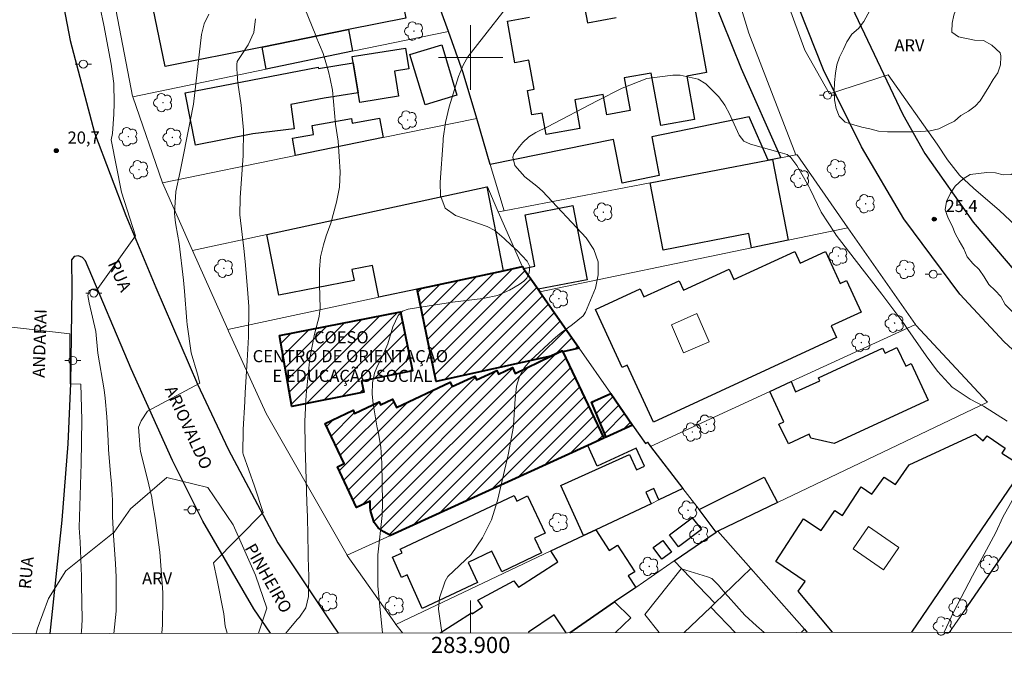
# Model space of a CAD drawing. Units: metres. Extents: x 283583 to 284099, y 1678221 to 1678790.
# Drawn here: x 283844 to 283966, y 1678226 to 1678305 of the extents above; entities that cross this region are included whole.
import ezdxf
from ezdxf.enums import TextEntityAlignment as Align

# ---------------------------------------------------------------- set-up
doc = ezdxf.new("R2010")
doc.units = ezdxf.units.M
doc.header["$MEASUREMENT"] = 0
for name, color, linetype, lineweight in [('Articulacao', 7, 'Continuous', 18), ('Coordenadas', 7, 'Continuous', 9), ('Edificacoes', 7, 'Continuous', 30), ('Edificacoes_Notaveis', 7, 'Continuous', 40), ('Edificacoes_Notaveis_Hatch', 8, 'Continuous', 9), ('Edificacoes_Vazios', 7, 'Continuous', 15), ('Malha_Coordenadas', 7, 'Continuous', 15), ('Muro_Grade', 8, 'Continuous', 20), ('Pavimentacao_Asfaltica_Mfio', 10, 'Continuous', 30), ('Pavimentacao_Asfaltica_S_Mfio', 10, 'Continuous', 15), ('Poste', 7, 'Continuous', 9), ('Topon_de_Vias', 7, 'Continuous', 9), ('Topon_Edif_Notaveis', 7, 'Continuous', 9)]:
    doc.layers.add(name, color=color, linetype=linetype, lineweight=lineweight)
for name, color, linetype, lineweight, true_color in [('Arvores_Isoladas', 7, 'Continuous', 18, 0x00ff33), ('Curvas_Intermediarias', 7, 'Continuous', 9, 0x783c14), ('Curvas_Mestras', 7, 'Continuous', 20, 0x783c14), ('Pto_Cotado', 7, 'Continuous', 9, 0x783c14), ('Topon_Pto_Cotado', 7, 'Continuous', 9, 0x783c14), ('Topon_Vegetacao', 7, 'Continuous', 9, 0x00ff33), ('Vegetacao', 7, 'Orla8', 9, 0x00ff33)]:
    doc.layers.add(name, color=color, linetype=linetype, lineweight=lineweight, true_color=true_color)
doc.styles.add('Arial', font='arial.ttf', dxfattribs={"height": 1.5})
doc.styles.get("Standard").update_dxf_attribs({"font": 'arial.ttf'})
doc.linetypes.add('Orla8', pattern='A,6,-0.5,["V",Standard,S=1,R=0,X=-0.5,Y=-1],-0.5,6,-0.5,["V",Standard,S=1,R=0,X=-0.5,Y=-1],-0.5', length=14)

# ---------------------------------------------------------------- blocks, each defined once
blk = doc.blocks.new('Cotas')
at = {"layer": 'Pto_Cotado'}
blk.add_hatch(color=256, dxfattribs=at).paths.add_polyline_path([(0, 0.24, 1), (0, -0.24, 1)])
at = {"layer": 'Pto_Cotado', "lineweight": -3}
blk.add_lwpolyline([(0, -0.24, -1), (0, 0.24, -1)], format="xyb", close=True, dxfattribs=at)
blk = doc.blocks.new('Poste')
at = {"layer": 'Poste'}
for points in [[(-0.5, 0), (-1, 0)], [(0.5, 0), (1, 0)]]:
    blk.add_lwpolyline(points, dxfattribs=at)
blk.add_lwpolyline([(0, 0.5, 1), (0, -0.5, 1)], format="xyb", close=True, dxfattribs=at)
blk = doc.blocks.new('Arvore')
at = {"layer": 'Arvores_Isoladas'}
blk.add_lwpolyline([(-0.72, 0.49, 0.872324), (-0.72, -0.55, 0.862983), (0.28, -0.83, 0.900105), (0.89, 0.03, 0.863155), (0.26, 0.86, 0.882486)], format="xyb", close=True, dxfattribs=at)
blk.add_circle((0, 0), 0.0286, dxfattribs=at)

msp = doc.modelspace()

# ---------------------------------------------------------------- hatches: boundary and pattern name
at = {"layer": 'Edificacoes_Notaveis_Hatch'}
h = msp.add_hatch(dxfattribs=at)
h.set_pattern_fill('ANSI31', color=256, scale=10)
h.paths.add_polyline_path([(283906.41, 1678274.07), (283906.56, 1678273.85), (283908.35, 1678271.28), (283908.58, 1678270.95), (283913.43, 1678263.97), (283911.41, 1678263.5), (283911.35, 1678263.64), (283909.93, 1678262.96), (283895.75, 1678259.83), (283893.38, 1678271.29), (283904.01, 1678273.56)])
h = msp.add_hatch(dxfattribs=at)
h.set_pattern_fill('ANSI31', color=256, scale=10)
h.paths.add_polyline_path([(283876.32, 1678265.52), (283891.32, 1678268.49), (283892.78, 1678261.16), (283886.49, 1678259.9), (283886.77, 1678258.52), (283877.85, 1678256.75)])
h = msp.add_hatch(dxfattribs=at)
h.set_pattern_fill('ANSI31', color=256, scale=10)
h.paths.add_polyline_path([(283916.52, 1678252.83), (283914.51, 1678251.91), (283890.08, 1678240.77), (283889.24, 1678241.19), (283888.53, 1678241.72), (283888.05, 1678242.38), (283887.79, 1678243.15), (283887.59, 1678243.85), (283887.55, 1678244.27), (283887.57, 1678245), (283885.87, 1678244.22), (283883.52, 1678249.28), (283884.34, 1678249.66), (283881.96, 1678254.65), (283885.43, 1678256.29), (283885.61, 1678255.89), (283888.66, 1678257.31), (283888.83, 1678256.96), (283890.33, 1678257.66), (283890.8, 1678256.63), (283897.47, 1678259.74), (283897.72, 1678259.2), (283900.52, 1678260.51), (283900.73, 1678260.05), (283903.25, 1678261.22), (283903.47, 1678260.75), (283905.2, 1678261.56), (283905.53, 1678260.84), (283909.93, 1678262.96), (283911.35, 1678263.64), (283911.41, 1678263.5)])
h = msp.add_hatch(dxfattribs=at)
h.set_pattern_fill('ANSI31', color=256, scale=10)
h.paths.add_polyline_path([(283917.35, 1678258.34), (283920.05, 1678254.44), (283916.8, 1678252.96), (283914.99, 1678257.29)])

# ---------------------------------------------------------------- linework, layer by layer
at = {"layer": 'Articulacao', "flags": 128}
msp.add_lwpolyline([(283599.05, 1678782.51), (284081.43, 1678783.22), (284082.23, 1678228.96), (283599.87, 1678228.25), (283599.05, 1678782.51)], close=True, dxfattribs=at)
at = {"layer": 'Curvas_Intermediarias', "flags": 128}
for points, elevation in [([(283855.79, 1678228.63), (283856.07, 1678231.38), (283856.09, 1678231.72), (283856.08, 1678235.63), (283855.99, 1678237.26), (283855.77, 1678240.75), (283855.65, 1678243.11), (283855.65, 1678243.24), (283855.64, 1678245.18), (283855.61, 1678245.77), (283855.5, 1678247.2), (283855.39, 1678248.38), (283855.15, 1678251.4), (283855.08, 1678252.54), (283854.94, 1678255.46), (283854.72, 1678257.77), (283854.59, 1678258.81), (283853.81, 1678263.36), (283853.58, 1678266.03), (283852.76, 1678269.6), (283852.57, 1678270.5), (283852.73, 1678271.08), (283852.77, 1678271.12), (283853.08, 1678271.27), (283853.62, 1678271.08), (283858.47, 1678277.91), (283856.73, 1678283.3), (283855.48, 1678289.78), (283855.62, 1678290.59), (283855.82, 1678292.95), (283855.86, 1678294.32), (283855.8, 1678296.75), (283855.46, 1678299.15), (283854.56, 1678304.01), (283853.64, 1678308.32)], 21), ([(283879.02, 1678307.22), (283880.81, 1678302.72), (283880.84, 1678302.65), (283881.75, 1678300.49), (283882.4, 1678298.24), (283882.61, 1678297.33), (283882.87, 1678295.94), (283883.28, 1678291.71), (283883.57, 1678289.62), (283883.85, 1678285.81), (283883.74, 1678283.92), (283883.38, 1678282.05), (283882.7, 1678279.47), (283882.11, 1678277.87), (283881.76, 1678276.79), (283881.4, 1678275.28), (283881.28, 1678273.73), (283881.29, 1678271.88), (283881.37, 1678268.92), (283881.23, 1678267.95), (283881.22, 1678267.89), (283880.7, 1678265.86), (283880.6, 1678265.51), (283880.07, 1678262.74), (283879.63, 1678258.19), (283879.47, 1678254.92), (283879.51, 1678251.65), (283879.54, 1678250.48), (283879.72, 1678244.87), (283879.78, 1678243.01), (283879.93, 1678236.35), (283879.94, 1678236.17), (283879.91, 1678233.2), (283879.57, 1678231.81), (283878.8, 1678230.62), (283878.53, 1678230.33), (283877.3, 1678228.91), (283877.11, 1678228.66)], 24), ([(283867.57, 1678305.37), (283866.98, 1678304.15), (283866.66, 1678302.83), (283865.66, 1678294.21), (283865.25, 1678292.09), (283864.01, 1678285.85), (283863.5, 1678283.39), (283863.33, 1678280.7), (283863.4, 1678279.85), (283863.49, 1678279.25), (283863.88, 1678276.93), (283864.44, 1678272.4), (283864.54, 1678271.05), (283864.84, 1678267.33), (283864.84, 1678267.31), (283864.87, 1678266.89), (283865.37, 1678263.4), (283866.15, 1678260.76), (283866.46, 1678259.64), (283859.97, 1678256.18), (283859.2, 1678254.98), (283858.87, 1678254.19), (283858.92, 1678253.1), (283859.06, 1678251.47), (283859.1, 1678251.19), (283860.15, 1678247.02), (283860.5, 1678245.48), (283860.51, 1678245.43), (283860.65, 1678244.57), (283860.91, 1678242.9), (283861.48, 1678238.69), (283861.54, 1678238.15), (283861.88, 1678233.69), (283861.89, 1678233.23), (283861.81, 1678229.67), (283861.73, 1678228.64)], 22), ([(283873.34, 1678304.8), (283873.16, 1678303.1), (283872.44, 1678301.55), (283871.64, 1678300.36), (283871.09, 1678299.48), (283871.04, 1678299.14), (283871.04, 1678298.6), (283871.17, 1678296.83), (283871.58, 1678294.1), (283871.88, 1678290.98), (283871.82, 1678287.85), (283871.43, 1678282.61), (283871.39, 1678280.51), (283871.89, 1678276.32), (283872.07, 1678274.71), (283872.37, 1678271.28), (283872.53, 1678269.14), (283872.54, 1678268.97), (283872.49, 1678265.37), (283872.32, 1678262.42), (283872.08, 1678258.46), (283872.01, 1678257.36), (283871.83, 1678253.89), (283871.82, 1678253.57), (283871.8, 1678251.21), (283871.8, 1678250.98)], 23), ([(283896.46, 1678228.69), (283896.44, 1678228.75), (283896.03, 1678231.62), (283896.03, 1678231.65), (283896.14, 1678233.05), (283896.84, 1678235.09), (283897.16, 1678235.68), (283900.08, 1678238.41), (283901.47, 1678240.48), (283902.59, 1678242.71), (283903.34, 1678245.08), (283904.67, 1678250.75), (283905.29, 1678254.27), (283905.3, 1678254.42), (283905.53, 1678257.68), (283905.54, 1678258.07), (283905.67, 1678259.28), (283906.04, 1678260.45), (283906.63, 1678261.52), (283907.43, 1678262.44), (283910.19, 1678265), (283911.11, 1678265.79), (283912.62, 1678266.89), (283913.93, 1678267.96), (283914.21, 1678268.43), (283915.45, 1678271.4), (283915.81, 1678273.07), (283915.81, 1678274.68), (283915.25, 1678276.19), (283914.32, 1678277.64), (283908.9, 1678283.41), (283908.21, 1678284.06), (283906.71, 1678285.19), (283905.49, 1678286.62), (283905.21, 1678287.65), (283905.36, 1678288.07), (283906.05, 1678288.96), (283906.45, 1678289.45), (283907.19, 1678290.16), (283908.06, 1678290.7), (283909.52, 1678291.4), (283915.69, 1678294.6), (283918.76, 1678296.21), (283921.81, 1678297.37), (283925.05, 1678297.78), (283925.95, 1678297.79), (283928.17, 1678297.32)], 26), ([(283928.17, 1678297.32), (283929.12, 1678296.73), (283930.74, 1678295.12), (283931.51, 1678294.08), (283932.11, 1678292.93), (283932.23, 1678292.64), (283933.25, 1678290.36), (283933.84, 1678289.64), (283934.68, 1678289.23), (283938.36, 1678288.22), (283939.23, 1678287.96), (283939.68, 1678287.58), (283940.4, 1678286.6), (283941.9, 1678283.99), (283942.04, 1678283.68), (283943.42, 1678280.82), (283945.14, 1678278.16), (283945.29, 1678277.97), (283947.53, 1678275.08), (283950.93, 1678270.68), (283953.65, 1678267.02), (283954.14, 1678266.3), (283956.44, 1678263), (283957.83, 1678261.11), (283959.65, 1678259.15), (283961.87, 1678257.65), (283963.52, 1678256.8), (283966.47, 1678254.92)], 26), ([(283871.8, 1678250.98), (283871.81, 1678250.82), (283873.22, 1678246.85), (283874.3, 1678243.61), (283868.15, 1678237.37), (283868.6, 1678235.2), (283869.44, 1678231.03), (283869.59, 1678229.53), (283869.82, 1678228.65)], 23), ([(283969.14, 1678248.76), (283965.94, 1678243.04), (283965.04, 1678241.12), (283962.16, 1678235.77), (283959.8, 1678231.24), (283958.64, 1678228.78)], 26), ([(283926.06, 1678236.61), (283921.59, 1678230.98), (283923.37, 1678228.73)], 27), ([(283936.38, 1678228.74), (283935.4, 1678229.55), (283933.95, 1678230.88), (283931.9, 1678233.19), (283931.78, 1678233.34), (283930.67, 1678234.63), (283929.86, 1678235.41), (283929.36, 1678235.65), (283926.11, 1678236.61), (283926.06, 1678236.61)], 27)]:
    msp.add_lwpolyline(points, dxfattribs=dict(at, elevation=elevation))
at = {"layer": 'Curvas_Mestras', "flags": 128}
for points, elevation in [([(283926.92, 1678318.82), (283928.71, 1678318.29), (283930.4, 1678317.3), (283931.95, 1678316.12), (283933.77, 1678314.56), (283934.17, 1678314.24), (283934.79, 1678313.72), (283936.48, 1678311.9), (283937.18, 1678311.13), (283939.21, 1678306.9), (283941.39, 1678300.91), (283944.47, 1678295.47), (283951.72, 1678297.83), (283957.8, 1678289.25), (283959.09, 1678287.29), (283960.56, 1678285.42), (283962.28, 1678283.78), (283965.5, 1678281.05), (283968.21, 1678278.52)], 25), ([(283889.07, 1678228.68), (283888.7, 1678232.38), (283888.51, 1678234.52), (283888.5, 1678238.17), (283888.52, 1678238.37), (283889.06, 1678243.22), (283889.09, 1678244.85), (283889.01, 1678249.72), (283888.87, 1678251.69), (283888.54, 1678253.64), (283888.44, 1678254.09), (283887.94, 1678257.09), (283887.81, 1678258.26), (283887.84, 1678259.66), (283888.11, 1678260.86), (283888.4, 1678261.59), (283889.24, 1678263.37), (283889.76, 1678264.5), (283890.38, 1678266.6), (283891.04, 1678268.02), (283891.56, 1678268.54), (283892.25, 1678268.8), (283897.75, 1678269.67), (283901.5, 1678270.14), (283901.71, 1678270.16), (283903.32, 1678270.5), (283904.82, 1678271.17), (283906.02, 1678271.88), (283906.61, 1678272.27), (283906.97, 1678272.63), (283907.26, 1678273.32), (283907.34, 1678274.07), (283907, 1678274.76), (283905.75, 1678276.08), (283905.07, 1678276.68), (283904.16, 1678277.54), (283903, 1678278.56), (283902.04, 1678279.05), (283898.11, 1678280.39), (283896.85, 1678281.3), (283896.29, 1678282.75), (283896.28, 1678282.82), (283896.22, 1678284.53), (283896.59, 1678289.65), (283896.61, 1678289.95), (283896.87, 1678291.93), (283897.35, 1678293.88), (283898.5, 1678297.62), (283899.1, 1678299.13), (283899.65, 1678300.07), (283906.39, 1678308.7)], 25), ([(283851.76, 1678228.62), (283851.79, 1678228.86), (283851.89, 1678230.32), (283851.81, 1678234.7), (283851.79, 1678235.67), (283851.68, 1678238.88), (283851.64, 1678239.99), (283851.51, 1678241.7), (283851.51, 1678241.75), (283851.76, 1678249.69), (283851.85, 1678255.09), (283851.7, 1678259.5), (283850.39, 1678259.57), (283850.36, 1678265.74), (283842.1, 1678266.68)], 20)]:
    msp.add_lwpolyline(points, dxfattribs=dict(at, elevation=elevation))
at = {"layer": 'Edificacoes', "flags": 128}
for points in [[(283894.05, 1678315.76), (283899.53, 1678316.87), (283907.77, 1678318.55), (283923.61, 1678321.77), (283926.55, 1678322.37), (283928.45, 1678313.27), (283929.91, 1678307.61), (283933.51, 1678298.61), (283938.41, 1678287.55), (283937.4, 1678287.36), (283936.85, 1678287.26), (283934.5, 1678292.65), (283922.43, 1678290.15), (283923.36, 1678285.37), (283918.79, 1678284.4), (283917.69, 1678289.82), (283902.44, 1678286.73), (283900.75, 1678292.44), (283899.08, 1678298.11), (283897.25, 1678303.23), (283896.32, 1678305.82), (283895.89, 1678305.93)], [(283874.18, 1678301.29), (283862.14, 1678298.87), (283860.69, 1678306.05), (283890.53, 1678312.04), (283891.97, 1678304.87), (283884.88, 1678303.44)], [(283885.38, 1678300.77), (283874.69, 1678298.54), (283874.18, 1678301.29), (283884.88, 1678303.44)], [(283885.46, 1678299.33), (283885.34, 1678300.11), (283891.92, 1678301.16), (283892.33, 1678298.58), (283890.58, 1678298.3), (283891.08, 1678295.18), (283886.26, 1678294.4), (283886.05, 1678295.63)], [(283892.45, 1678300.38), (283896.43, 1678301.57), (283898.28, 1678295.34), (283894.35, 1678294.14)], [(283885.46, 1678299.33), (283886.05, 1678295.63), (283881.85, 1678294.93), (283877.74, 1678294.17), (283878.14, 1678291.14), (283873.03, 1678290.51), (283865.9, 1678289.14), (283864.65, 1678295.62), (283881.11, 1678298.78), (283881.14, 1678298.61)], [(283889.16, 1678290.07), (283878.31, 1678287.85), (283877.93, 1678289.98), (283880.55, 1678290.45), (283880.35, 1678291.56), (283885.23, 1678292.44), (283885.33, 1678291.86), (283888.73, 1678292.47)], [(283936.85, 1678287.26), (283937.4, 1678287.36), (283939.35, 1678277.36), (283934.8, 1678276.41), (283934.46, 1678278.17), (283923.87, 1678276.1), (283922.24, 1678284.46)], [(283874.76, 1678278.07), (283902, 1678283.95), (283904.01, 1678273.56), (283893.38, 1678271.29), (283888.63, 1678270.27), (283887.85, 1678274.21), (283885.3, 1678273.71), (283885.57, 1678272.35), (283876.23, 1678270.52)], [(283908.35, 1678271.28), (283906.56, 1678273.85), (283907.97, 1678274.12), (283906.75, 1678280.51), (283912.68, 1678281.64), (283914.44, 1678272.44)], [(283922.65, 1678254.81), (283919.39, 1678261.87), (283918.77, 1678261.59), (283915.46, 1678268.76), (283921.01, 1678271.32), (283921.47, 1678270.33), (283925.82, 1678272.33), (283926.36, 1678271.16), (283932.02, 1678273.77), (283932.62, 1678272.46), (283940.18, 1678275.95), (283940.84, 1678274.51), (283943.97, 1678275.95), (283945.79, 1678272), (283946.57, 1678272.36), (283948.38, 1678268.45), (283944.66, 1678266.74), (283945.33, 1678265.28)], [(283937.05, 1678258.61), (283939.7, 1678259.83), (283940.26, 1678258.57), (283943.26, 1678259.93), (283943.08, 1678260.3), (283951.04, 1678263.99), (283951.34, 1678263.36), (283952.81, 1678264.07), (283953.93, 1678261.76), (283954.58, 1678262.05), (283956.67, 1678257.54), (283945.03, 1678252.15), (283942.16, 1678252.82), (283941.92, 1678253.33), (283939.37, 1678252.11), (283938.18, 1678254.57), (283938.8, 1678254.85)], [(283920.05, 1678254.44), (283921.65, 1678252.14), (283921.9, 1678252.31), (283922.29, 1678251.8), (283926.29, 1678246.57), (283923.33, 1678245.17), (283922.69, 1678246.57), (283921.7, 1678246.13), (283922.35, 1678244.7), (283915.52, 1678241.47), (283913.99, 1678240.74), (283911.17, 1678246.96), (283911.26, 1678247.01), (283919.67, 1678250.81), (283920.54, 1678248.89), (283921.53, 1678249.33), (283920.52, 1678251.56), (283915.67, 1678249.36), (283914.51, 1678251.91), (283916.52, 1678252.83), (283916.8, 1678252.96)], [(283930.51, 1678241.24), (283930.42, 1678241.18), (283928.29, 1678243.97), (283936.38, 1678247.99), (283938.03, 1678244.84), (283930.62, 1678241.29)], [(283893.98, 1678231.69), (283892.12, 1678235.88), (283891.42, 1678235.56), (283890.34, 1678238.05), (283891.5, 1678238.59), (283891.27, 1678239.08), (283905.38, 1678245.73), (283905.71, 1678245.03), (283907.06, 1678245.66), (283909.24, 1678241.04), (283907.93, 1678240.42), (283908.79, 1678238.59), (283903.85, 1678236.26), (283902.64, 1678238.83), (283899.68, 1678237.43), (283900.85, 1678234.94)], [(283924.65, 1678240.82), (283927.46, 1678242.96), (283928.58, 1678241.48), (283925.77, 1678239.34)], [(283930.42, 1678241.18), (283930.51, 1678241.24), (283930.62, 1678241.29), (283934.72, 1678236.65), (283930.26, 1678232.38), (283925.21, 1678237.6)], [(283923.82, 1678240.14), (283924.88, 1678238.68), (283923.68, 1678237.81), (283922.62, 1678239.27)]]:
    msp.add_lwpolyline(points, close=True, dxfattribs=at)
for points in [[(283927.15, 1678309.54), (283929.21, 1678298.12), (283926.79, 1678297.68), (283927.75, 1678292.32), (283923.55, 1678291.57), (283922.38, 1678298.06), (283919.03, 1678297.46), (283919.76, 1678293.42), (283916.88, 1678292.9), (283916.43, 1678295.4), (283912.9, 1678294.76), (283913.54, 1678291.21), (283909.36, 1678290.46), (283908.88, 1678293.11), (283907.6, 1678292.88), (283907.06, 1678295.9), (283907.86, 1678296.05), (283907.21, 1678299.66), (283905.48, 1678299.34), (283904.55, 1678304.5), (283907.28, 1678305)], [(283913.96, 1678307.12), (283914.47, 1678304.3), (283918.02, 1678304.94)], [(283944.84, 1678228.76), (283940.56, 1678233.85), (283941.43, 1678235.05), (283937.81, 1678237.54), (283941.25, 1678242.83), (283943.43, 1678241.38), (283945.11, 1678243.86), (283946.08, 1678243.23), (283948.39, 1678246.8), (283949.68, 1678245.89), (283951.23, 1678247.99), (283952.63, 1678247.09), (283954.31, 1678249.53), (283962.55, 1678253.3), (283963.5, 1678252.48), (283964, 1678253.09), (283966.2, 1678251.59), (283965.79, 1678250.97), (283968.53, 1678249.24), (283954.6, 1678228.77)], [(283896.24, 1678228.69), (283900.1, 1678231.17), (283900.17, 1678231.06), (283901.47, 1678231.9), (283900.91, 1678232.76), (283905.37, 1678235.13), (283905.91, 1678234.35), (283910.82, 1678237.48), (283909.95, 1678238.84), (283913.99, 1678240.74), (283915.52, 1678241.47), (283917.17, 1678238.89), (283918.21, 1678239.56), (283920.33, 1678236.27), (283919.53, 1678235.76), (283920.45, 1678234.33)], [(283932.78, 1678228.74), (283929.74, 1678231.88), (283930.26, 1678232.38), (283934.72, 1678236.65)], [(283934.72, 1678236.65), (283941.34, 1678229.14), (283940.93, 1678228.75)], [(283920.45, 1678234.33), (283917.81, 1678232.52), (283912.27, 1678228.71)], [(283912.27, 1678228.71), (283917.81, 1678232.52), (283919.83, 1678230.57), (283917.94, 1678228.72)], [(283911.85, 1678228.71), (283910.34, 1678230.93), (283907.17, 1678228.76), (283907.21, 1678228.7)], [(283940.93, 1678228.75), (283941.34, 1678229.14)], [(283941.34, 1678229.14), (283941.68, 1678228.75)]]:
    msp.add_lwpolyline(points, dxfattribs=at)
at = {"layer": 'Edificacoes_Notaveis', "flags": 128}
for points in [[(283906.41, 1678274.07), (283906.56, 1678273.85), (283908.35, 1678271.28), (283908.58, 1678270.95), (283913.43, 1678263.97), (283911.41, 1678263.5), (283911.35, 1678263.64), (283909.93, 1678262.96), (283895.75, 1678259.83), (283893.38, 1678271.29), (283904.01, 1678273.56)], [(283876.32, 1678265.52), (283891.32, 1678268.49), (283892.78, 1678261.16), (283886.49, 1678259.9), (283886.77, 1678258.52), (283877.85, 1678256.75)], [(283916.52, 1678252.83), (283914.51, 1678251.91), (283890.08, 1678240.77), (283889.24, 1678241.19), (283888.53, 1678241.72), (283888.05, 1678242.38), (283887.79, 1678243.15), (283887.59, 1678243.85), (283887.55, 1678244.27), (283887.57, 1678245), (283885.87, 1678244.22), (283883.52, 1678249.28), (283884.34, 1678249.66), (283881.96, 1678254.65), (283885.43, 1678256.29), (283885.61, 1678255.89), (283888.66, 1678257.31), (283888.83, 1678256.96), (283890.33, 1678257.66), (283890.8, 1678256.63), (283897.47, 1678259.74), (283897.72, 1678259.2), (283900.52, 1678260.51), (283900.73, 1678260.05), (283903.25, 1678261.22), (283903.47, 1678260.75), (283905.2, 1678261.56), (283905.53, 1678260.84), (283909.93, 1678262.96), (283911.35, 1678263.64), (283911.41, 1678263.5)], [(283917.35, 1678258.34), (283920.05, 1678254.44), (283916.8, 1678252.96), (283914.99, 1678257.29)]]:
    msp.add_lwpolyline(points, close=True, dxfattribs=at)
at = {"layer": 'Edificacoes_Vazios', "flags": 128}
for points in [[(283924.87, 1678266.88), (283928.02, 1678268.25), (283929.53, 1678264.76), (283926.38, 1678263.39)], [(283949.27, 1678241.87), (283953.04, 1678239.26), (283951.14, 1678236.51), (283947.37, 1678239.12)]]:
    msp.add_lwpolyline(points, close=True, dxfattribs=at)
at = {"layer": 'Malha_Coordenadas', "flags": 128}
for points in [[(283900, 1678304), (283900, 1678296)], [(283904, 1678300), (283896, 1678300)], [(283900, 1678228.69), (283900, 1678232.69)]]:
    msp.add_lwpolyline(points, dxfattribs=at)
at = {"layer": 'Muro_Grade', "flags": 128}
for points in [[(283940.29, 1678287.92), (283934.45, 1678303.01), (283930.62, 1678315.61), (283929.2, 1678322.91)], [(283853.55, 1678318.84), (283855.66, 1678307.94), (283858.12, 1678295.19)], [(283900.75, 1678292.44), (283899.08, 1678298.11), (283897.25, 1678303.23), (283896.32, 1678305.82), (283895.89, 1678305.93), (283894.05, 1678315.76)], [(283858.15, 1678295.1), (283874.69, 1678298.54), (283885.38, 1678300.77), (283897.25, 1678303.23)], [(283858.12, 1678295.19), (283858.15, 1678295.1)], [(283858.15, 1678295.1), (283861.83, 1678284.47)], [(283900.75, 1678292.44), (283889.16, 1678290.07), (283878.31, 1678287.85), (283861.83, 1678284.47)], [(283900.75, 1678292.44), (283902.44, 1678286.73), (283904.14, 1678280.98)], [(283904.14, 1678280.98), (283922.24, 1678284.46), (283936.85, 1678287.26), (283937.4, 1678287.36), (283938.41, 1678287.55), (283940.29, 1678287.92)], [(283908.58, 1678270.95), (283934.8, 1678276.41), (283939.35, 1678277.36), (283946.73, 1678278.9), (283940.43, 1678287.94), (283940.29, 1678287.92)], [(283861.83, 1678284.47), (283865.56, 1678276.08)], [(283902, 1678283.95), (283874.76, 1678278.07), (283865.56, 1678276.08)], [(283902, 1678283.95), (283902.07, 1678283.96), (283903.43, 1678280.85)], [(283904.14, 1678280.98), (283903.43, 1678280.85)], [(283904.01, 1678273.56), (283906.41, 1678274.07), (283906.37, 1678274.14), (283903.43, 1678280.85)], [(283955.1, 1678266.92), (283946.73, 1678278.9)], [(283865.56, 1678276.08), (283869.92, 1678266.28)], [(283906.41, 1678274.07), (283906.56, 1678273.85)], [(283906.56, 1678273.85), (283908.35, 1678271.28)], [(283869.92, 1678266.28), (283888.63, 1678270.27), (283893.38, 1678271.29), (283904.01, 1678273.56)], [(283908.35, 1678271.28), (283908.58, 1678270.95)], [(283920.05, 1678254.44), (283917.35, 1678258.34), (283913.43, 1678263.97), (283908.58, 1678270.95)], [(283930.62, 1678241.29), (283938.03, 1678244.84), (283964.04, 1678257.28), (283955.16, 1678266.83), (283955.1, 1678266.92), (283939.7, 1678259.83), (283937.05, 1678258.61), (283922.29, 1678251.8)], [(283869.92, 1678266.28), (283870.01, 1678266.07), (283874.66, 1678255.88), (283884.69, 1678238.32), (283884.71, 1678238.29), (283890.6, 1678229.93), (283890.75, 1678229.73)], [(283884.69, 1678238.32), (283890.08, 1678240.77), (283914.51, 1678251.91), (283916.52, 1678252.83), (283916.8, 1678252.96), (283920.05, 1678254.44), (283921.65, 1678252.14), (283921.9, 1678252.31), (283922.29, 1678251.8)], [(283922.29, 1678251.8), (283926.29, 1678246.57)], [(283890.75, 1678229.73), (283909.95, 1678238.84), (283913.99, 1678240.74), (283915.52, 1678241.47), (283922.35, 1678244.7), (283923.33, 1678245.17), (283926.29, 1678246.57)], [(283926.29, 1678246.57), (283928.29, 1678243.97)], [(283928.29, 1678243.97), (283930.42, 1678241.18)], [(283912.27, 1678228.71), (283917.81, 1678232.52), (283920.45, 1678234.33), (283925.21, 1678237.6), (283930.42, 1678241.18), (283930.51, 1678241.24), (283930.62, 1678241.29)], [(283930.62, 1678241.29), (283934.72, 1678236.65)], [(283926.46, 1678228.73), (283929.74, 1678231.88), (283930.26, 1678232.38), (283934.72, 1678236.65)], [(283934.72, 1678236.65), (283941.34, 1678229.14)], [(283890.75, 1678229.73), (283891.54, 1678228.68)], [(283941.34, 1678229.14), (283940.93, 1678228.75)], [(283941.68, 1678228.75), (283941.34, 1678229.14)]]:
    msp.add_lwpolyline(points, dxfattribs=at)
at = {"layer": 'Pavimentacao_Asfaltica_Mfio', "flags": 128}
for points in [[(283961.59, 1678232.06), (283975.46, 1678252.21), (283975.78, 1678252.93), (283975.93, 1678253.83), (283975.8, 1678254.91), (283975.49, 1678255.78), (283974.85, 1678256.72), (283966.09, 1678264.74), (283960.6, 1678270.66), (283953.66, 1678280.01), (283948.4, 1678288.92), (283943.7, 1678298.48), (283939.75, 1678308.5), (283937.79, 1678314.21), (283934.62, 1678328.97), (283929.51, 1678353.82), (283925.5, 1678375.6), (283924.91, 1678378.95), (283924.09, 1678381.5), (283923.27, 1678382.65), (283921.79, 1678383.73), (283920.31, 1678384.51), (283918.93, 1678384.99), (283909.79, 1678386.46)], [(283969.39, 1678372.95), (283960.34, 1678374.43), (283947.56, 1678377.86), (283934.63, 1678382.03), (283933.79, 1678382.08), (283933.21, 1678381.99), (283932.61, 1678381.75), (283932.16, 1678381.31), (283931.99, 1678380.59), (283933.61, 1678371.22), (283936.44, 1678355.21), (283941.41, 1678329.83), (283944.19, 1678315.13), (283944.75, 1678312.97), (283947.6, 1678305.46), (283953.53, 1678292.91), (283956.25, 1678288.1), (283962.27, 1678279.59), (283967.54, 1678273.38)], [(283838.82, 1678362.15), (283846.59, 1678321.91), (283850.4, 1678302.1), (283853.39, 1678290.65), (283857.29, 1678280.39), (283861.02, 1678271.5), (283866.17, 1678259.5), (283869.98, 1678251.44), (283876.11, 1678239.83), (283882.72, 1678229.94), (283883.58, 1678228.67)], [(283875.22, 1678228.65), (283873.16, 1678231.67), (283866.82, 1678242.54), (283863.05, 1678250.04), (283857.96, 1678261.42), (283852.3, 1678274.78), (283851.93, 1678275.19), (283851.43, 1678275.41), (283850.87, 1678275.31), (283850.55, 1678274.93), (283850.6, 1678271.35), (283850.43, 1678259.58), (283850.09, 1678252.11), (283849.37, 1678242.64), (283847.89, 1678228.61)]]:
    msp.add_lwpolyline(points, dxfattribs=at)
at = {"layer": 'Pavimentacao_Asfaltica_S_Mfio', "flags": 128}
msp.add_lwpolyline([(283959.34, 1678228.78), (283961.59, 1678232.06)], dxfattribs=at)
at = {"layer": 'Vegetacao', "flags": 128}
for points in [[(283965.68, 1678300.2), (283965.68, 1678300.09), (283965.63, 1678299.07), (283965.32, 1678298.11), (283964.75, 1678297.25), (283964.19, 1678296.37), (283963.64, 1678295.5), (283963.11, 1678294.64), (283962.5, 1678293.97), (283961.67, 1678293.32), (283960.73, 1678292.8), (283959.95, 1678292.12), (283958.99, 1678291.63), (283957.99, 1678291.17), (283956.91, 1678290.92), (283955.77, 1678290.8), (283954.7, 1678290.76), (283953.69, 1678290.76), (283952.67, 1678290.76), (283951.65, 1678290.76), (283950.52, 1678290.85), (283949.44, 1678291.13), (283948.47, 1678291.37), (283947.46, 1678291.63), (283946.39, 1678291.99), (283945.65, 1678292.7), (283945.28, 1678293.66), (283945.07, 1678294.73), (283945.05, 1678295.82), (283945.09, 1678296.89), (283945.18, 1678298.04), (283945.38, 1678299.09), (283945.71, 1678300.04), (283946.21, 1678301.02), (283946.6, 1678301.95), (283947.23, 1678302.9), (283948.05, 1678303.59), (283948.69, 1678304.46), (283949.19, 1678305.36), (283949.75, 1678306.4), (283950.28, 1678307.4), (283950.97, 1678308.21), (283951.57, 1678309.1), (283951.82, 1678310.21), (283952.46, 1678311.15), (283953.16, 1678311.99), (283953.49, 1678313), (283954.14, 1678313.93), (283954.96, 1678314.61), (283955.72, 1678315.3), (283956.36, 1678315.92), (283957.21, 1678316.53), (283958.14, 1678316.96), (283959.17, 1678317.14), (283960.3, 1678317.21), (283961.31, 1678317.21), (283962.37, 1678316.99), (283963.08, 1678316.24), (283963.5, 1678315.32), (283963.8, 1678314.33), (283963.88, 1678313.34), (283963.88, 1678312.28), (283963.73, 1678311.24), (283963.37, 1678310.23), (283962.68, 1678309.45), (283962.07, 1678308.67), (283961.49, 1678307.84), (283960.83, 1678307.07), (283960.23, 1678306.25), (283959.87, 1678305.25), (283959.67, 1678304.26), (283959.6, 1678303.2), (283959.6, 1678303.12), (283960.45, 1678302.54), (283961.44, 1678302.35), (283962.42, 1678302.13), (283963.54, 1678302.09), (283964.55, 1678301.51), (283965.61, 1678300.57), (283965.68, 1678300.2)], [(283996.99, 1678306.19), (283997.08, 1678306.05), (283997.11, 1678306.04), (283998.08, 1678305.77), (283999.08, 1678305.73), (283999.98, 1678306.16), (284000.65, 1678306.94), (284001.27, 1678307.8), (284002.06, 1678308.42), (284002.96, 1678308.89), (284004, 1678308.96), (284005.01, 1678308.85), (284005.53, 1678307.94), (284005.68, 1678306.94), (284005.68, 1678305.91), (284005.58, 1678304.88), (284005.36, 1678303.85), (284005.12, 1678302.87), (284004.82, 1678301.88), (284004.43, 1678300.92), (284003.93, 1678300.04), (284003.46, 1678299.1), (284002.91, 1678298.2), (284002.69, 1678297.15), (284002.34, 1678296.2), (284001.65, 1678295.33), (284000.94, 1678294.62), (284000.52, 1678293.62), (284000.01, 1678292.74), (283999.36, 1678291.94), (283998.85, 1678290.99), (283998.21, 1678290.12), (283997.51, 1678289.29), (283996.45, 1678289.14), (283995.38, 1678288.97), (283994.5, 1678288.45), (283993.89, 1678287.61), (283993.72, 1678286.55), (283993.88, 1678285.54), (283994.35, 1678284.55), (283994.92, 1678283.71), (283995.6, 1678282.83), (283996.14, 1678281.85), (283996.23, 1678280.8), (283996.2, 1678279.74), (283995.83, 1678278.73), (283995.3, 1678277.83), (283994.65, 1678277.02), (283994.15, 1678276.07), (283993.71, 1678275.04), (283992.98, 1678274.26), (283992.15, 1678273.66), (283991.22, 1678273.09), (283990.31, 1678272.45), (283989.35, 1678272.08), (283988.38, 1678271.61), (283987.36, 1678271.25), (283986.33, 1678271.02), (283985.41, 1678270.53), (283984.63, 1678269.92), (283983.93, 1678269.09), (283983.09, 1678268.38), (283982.53, 1678267.51), (283982.33, 1678266.51), (283981.77, 1678265.68), (283981.44, 1678264.73), (283980.92, 1678263.82), (283980.38, 1678262.85), (283979.64, 1678262.14), (283978.88, 1678261.31), (283978.2, 1678260.57), (283977.44, 1678259.77), (283976.49, 1678259.42), (283975.37, 1678259.39), (283974.51, 1678260.03), (283973.69, 1678260.66), (283972.93, 1678261.33), (283972.2, 1678262.08), (283971.47, 1678262.81), (283970.87, 1678263.6), (283970.21, 1678264.39), (283969.79, 1678265.36), (283969.16, 1678266.25), (283968.41, 1678266.97), (283967.75, 1678267.91), (283966.95, 1678268.62), (283966.23, 1678269.39), (283965.68, 1678270.37), (283964.98, 1678271.13), (283964.19, 1678271.86), (283963.62, 1678272.8), (283962.99, 1678273.73), (283962.22, 1678274.46), (283961.52, 1678275.28), (283961.08, 1678276.3), (283960.52, 1678277.28), (283960.03, 1678278.19), (283959.64, 1678279.14), (283959.14, 1678280.1), (283958.78, 1678281.12), (283958.96, 1678282.16), (283959.45, 1678283.16), (283960.04, 1678284.05), (283961.01, 1678284.97), (283961.89, 1678285.48), (283962.93, 1678285.61), (283963.96, 1678285.72), (283965, 1678285.71), (283965.97, 1678285.43), (283966.98, 1678285.48), (283967.89, 1678286.06), (283968.67, 1678286.83), (283969.48, 1678287.46), (283970.37, 1678287.96), (283971.2, 1678288.71), (283972.11, 1678289.15), (283973.15, 1678289.33), (283974.1, 1678289.76), (283975.12, 1678289.88), (283976.15, 1678289.9), (283977.22, 1678289.86), (283978.29, 1678289.72), (283979.41, 1678289.62), (283980.38, 1678289.74), (283980.78, 1678289.82), (283981.74, 1678290.16), (283982.45, 1678290.94), (283982.49, 1678292), (283982.31, 1678293.11), (283982.21, 1678294.22), (283982.31, 1678295.23), (283982.61, 1678296.25), (283983.28, 1678297.07), (283983.96, 1678297.91), (283984.2, 1678298.91), (283984.2, 1678299.98), (283983.97, 1678301.06), (283983.71, 1678302.1), (283983.32, 1678303.22), (283982.88, 1678304.2), (283983.07, 1678305.19), (283983.43, 1678306.16), (283984.18, 1678306.93), (283985.07, 1678307.49), (283986, 1678308), (283987.06, 1678308.16), (283988.18, 1678308.16), (283989.07, 1678308.12), (283989.85, 1678307.96), (283990.65, 1678307.31), (283990.8, 1678306.29), (283990.81, 1678305.44), (283990.8, 1678304.39), (283991.6, 1678303.73), (283991.86, 1678303.83), (283992.73, 1678304.37), (283993.38, 1678305.26), (283993.74, 1678305.35), (283994.63, 1678305.95), (283995.54, 1678306.39), (283995.91, 1678306.36), (283996.99, 1678306.19)], [(283846.18, 1678228.61), (283846.3, 1678229.13), (283847.7, 1678232.95), (283849.87, 1678236.37), (283855.83, 1678241.17), (283857.86, 1678244.05), (283862.37, 1678247.93), (283867.43, 1678246.69), (283870.59, 1678242.08), (283873.37, 1678235.86), (283874.75, 1678231.75), (283873.74, 1678228.65)]]:
    msp.add_lwpolyline(points, dxfattribs=at)

# ---------------------------------------------------------------- block references
at = {"layer": 'Arvores_Isoladas'}
for p in [(283892.99, 1678303.26), (283861.89, 1678294.4), (283892.21, 1678292.25), (283857.59, 1678290.18), (283863.06, 1678290.08), (283858.93, 1678286.09), (283945.35, 1678286.21), (283940.8, 1678285.02), (283948.93, 1678281.86), (283916.43, 1678280.82), (283945.55, 1678275.38), (283869.43, 1678273.87), (283953.9, 1678273.73), (283910.93, 1678270.11), (283952.51, 1678267.07), (283948.39, 1678264.67), (283929.2, 1678254.54), (283927.46, 1678253.58), (283926.94, 1678243.89), (283910.9, 1678242.38), (283928.31, 1678240.89), (283922.12, 1678236.92), (283964.28, 1678237.18), (283882.36, 1678232.56), (283890.59, 1678232.06), (283960.42, 1678231.87), (283958.49, 1678229.54)]:
    msp.add_blockref('Arvore', p, dxfattribs=at)
at = {"layer": 'Poste'}
for p in [(283852.02, 1678299.17), (283944.22, 1678295.32), (283957.31, 1678273.13), (283853.32, 1678270.8), (283850.73, 1678262.44), (283865.47, 1678243.92)]:
    msp.add_blockref('Poste', p, dxfattribs=at)
at = {"layer": 'Pto_Cotado'}
for p in [(283848.67, 1678288.44, 20.7), (283957.43, 1678279.96, 25.35)]:
    msp.add_blockref('Cotas', p, dxfattribs=at)

# ---------------------------------------------------------------- texts
at = {"layer": 'Coordenadas', "style": 'Arial'}
msp.add_text('283.900', height=2, dxfattribs=at).set_placement((283900, 1678228.19), align=Align.TOP_CENTER)
at = {"layer": 'Topon_de_Vias', "style": 'Arial'}
for s, rotation, p in [('RUA', 294.5674, (283855.02, 1678274.44)), ('ANDARAI', 88.1492, (283847.22, 1678260.28)), ('ARIOVALDO', 294.5674, (283862.08, 1678258.9)), ('PINHEIRO', 299.6322, (283871.96, 1678239.22)), ('RUA ', 84.6875, (283845.5, 1678234.06))]:
    msp.add_text(s, height=1.5, rotation=rotation, dxfattribs=at).set_placement(p)
at = {"layer": 'Topon_Edif_Notaveis', "style": 'Arial'}
for s, p in [('COESO', (283880.6, 1678264.57)), ('CENTRO DE ORIENTAÇÃO', (283873, 1678262.23)), ('E EDUCAÇÃO SOCIAL', (283875.44, 1678259.79))]:
    msp.add_text(s, height=1.5, dxfattribs=at).set_placement(p)
at = {"layer": 'Topon_Pto_Cotado', "style": 'Arial'}
for s, p in [('20,7', (283850.07, 1678289.32, 20.7)), ('25,4', (283958.83, 1678280.84, 25.35))]:
    msp.add_text(s, height=1.5, dxfattribs=at).set_placement(p)
at = {"layer": 'Topon_Vegetacao', "style": 'Arial'}
for rotation, p in [(0.0607, (283952.5, 1678300.75)), (359.9883, (283859.3, 1678234.7))]:
    msp.add_text('ARV', height=1.5, rotation=rotation, dxfattribs=at).set_placement(p)

doc.saveas('drawing.dxf')
